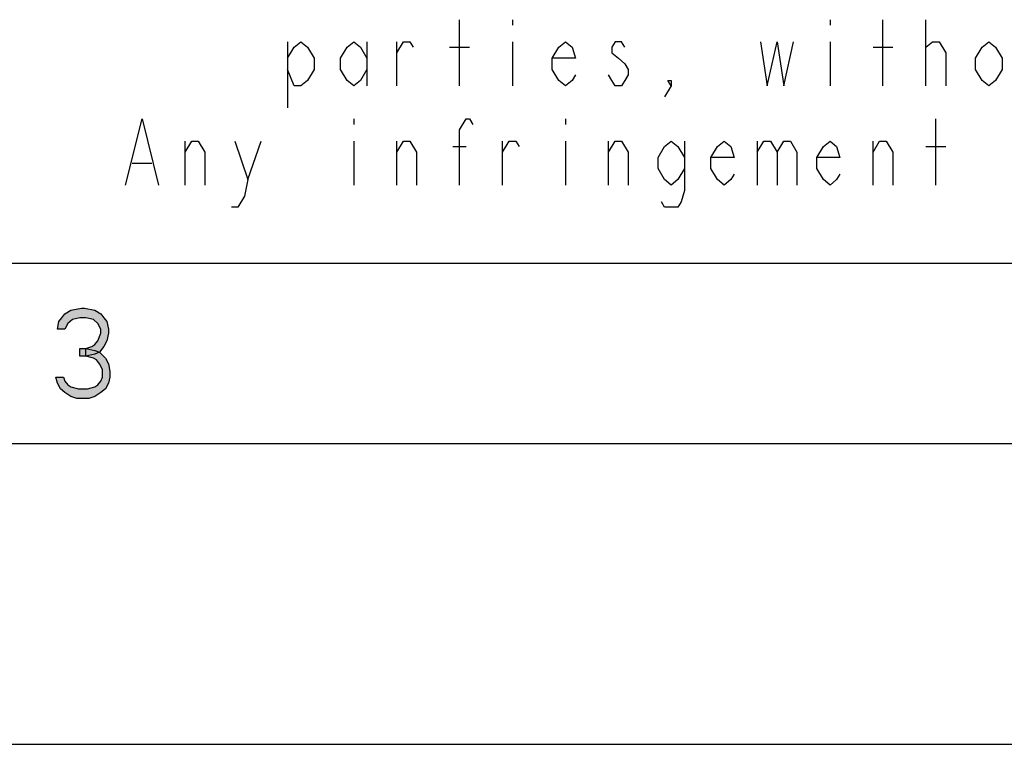
# Model space of a CAD drawing. Units: millimetres. Extents: x 0 to 594, y 0 to 420.
# Drawn here: x 405 to 422, y 0 to 12 of the extents above; entities that cross this region are included whole.
import ezdxf

# ---------------------------------------------------------------- set-up
doc = ezdxf.new("R2010")
doc.units = ezdxf.units.MM
doc.header["$LTSCALE"] = 32.67
doc.layers.get('0').update_dxf_attribs({"linetype": 'CONTINUOUS'})

# ---------------------------------------------------------------- blocks, each defined once
blk = doc.blocks.new('MASCHERA_CARTIGLIO_BL0', base_point=(492, 147))
at = {"color": 9, "linetype": 'Continuous'}
for p, q in [((412.664, 10.944), (412.664, 12.044)), ((413.544, 12.044), (413.544, 11.953)), ((418.824, 12.044), (418.824, 11.953)), ((419.704, 10.944), (419.704, 12.044)), ((420.419, 10.944), (420.419, 12.044)), ((409.804, 11.678), (409.804, 10.578)), ((411.124, 11.678), (411.124, 10.944)), ((411.619, 10.944), (411.619, 11.678)), ((413.544, 11.678), (413.544, 10.944)), ((418.824, 11.678), (418.824, 10.944)), ((412.499, 11.586), (412.829, 11.586)), ((419.539, 11.586), (419.869, 11.586)), ((410.904, 10.394), (410.904, 10.303)), ((414.424, 10.394), (414.424, 10.303)), ((420.584, 9.294), (420.584, 10.394)), ((408.099, 9.294), (408.099, 10.028)), ((409.144, 9.386), (409.364, 10.028)), ((410.904, 10.028), (410.904, 9.294)), ((411.619, 9.294), (411.619, 10.028)), ((413.379, 9.294), (413.379, 10.028)), ((414.424, 10.028), (414.424, 9.294)), ((415.139, 9.294), (415.139, 10.028)), ((417.614, 10.028), (417.614, 9.294)), ((419.539, 9.294), (419.539, 10.028)), ((412.554, 9.936), (412.774, 9.936)), ((420.419, 9.936), (420.749, 9.936)), ((407.219, 9.661), (407.549, 9.661))]:
    blk.add_line(p, q, dxfattribs=at)
for points in [[(409.804, 11.403), (409.914, 11.586), (410.024, 11.678), (410.134, 11.586), (410.244, 11.403), (410.244, 11.219), (410.134, 11.036), (410.024, 10.944), (409.914, 10.944), (409.804, 11.219)], [(411.124, 11.219), (411.014, 11.036), (410.904, 10.944), (410.794, 11.036), (410.684, 11.219), (410.684, 11.403), (410.794, 11.586), (410.904, 11.678), (411.014, 11.586), (411.124, 11.403)], [(411.619, 11.494), (411.729, 11.678), (411.839, 11.678), (411.894, 11.586)], [(414.589, 11.128), (414.534, 11.036), (414.424, 10.944), (414.314, 11.036), (414.204, 11.219), (414.204, 11.403), (414.314, 11.586), (414.424, 11.678), (414.534, 11.586), (414.589, 11.403), (414.204, 11.403)], [(415.414, 11.586), (415.359, 11.678), (415.249, 11.678), (415.194, 11.586), (415.194, 11.494), (415.304, 11.403), (415.414, 11.311), (415.469, 11.219), (415.469, 11.128), (415.414, 11.036), (415.359, 10.944), (415.249, 10.944), (415.194, 11.036), (415.139, 11.128)], [(417.669, 11.678), (417.779, 10.944), (417.944, 11.678), (418.054, 10.944), (418.219, 11.678)], [(420.419, 11.494), (420.419, 11.586), (420.529, 11.678), (420.584, 11.678), (420.639, 11.678), (420.749, 11.494), (420.749, 10.944)], [(421.684, 11.219), (421.574, 11.036), (421.464, 10.944), (421.354, 11.036), (421.244, 11.219), (421.244, 11.403), (421.354, 11.586), (421.464, 11.678), (421.574, 11.586), (421.684, 11.403), (421.684, 11.219)], [(416.184, 10.944), (416.129, 11.036), (416.184, 11.036), (416.184, 10.944), (416.074, 10.761)], [(407.109, 9.294), (407.384, 10.394), (407.659, 9.294)], [(412.664, 9.294), (412.664, 10.211), (412.774, 10.394), (412.829, 10.394), (412.884, 10.303)], [(408.099, 9.844), (408.209, 10.028), (408.319, 10.028), (408.429, 9.844), (408.429, 9.294)], [(408.924, 10.028), (409.144, 9.386), (409.089, 9.111), (408.979, 8.928), (408.869, 8.928)], [(411.619, 9.844), (411.729, 10.028), (411.839, 10.028), (411.949, 9.844), (411.949, 9.294)], [(413.379, 9.844), (413.489, 10.028), (413.599, 10.028), (413.654, 9.936)], [(415.139, 9.844), (415.249, 10.028), (415.359, 10.028), (415.469, 9.844), (415.469, 9.294)], [(416.404, 9.569), (416.294, 9.386), (416.184, 9.294), (416.074, 9.386), (415.964, 9.569), (415.964, 9.753), (416.074, 9.936), (416.184, 10.028), (416.294, 9.936), (416.404, 9.753)], [(416.404, 10.028), (416.404, 9.203), (416.349, 9.019), (416.294, 8.928), (416.074, 8.928), (416.019, 9.019)], [(417.229, 9.478), (417.174, 9.386), (417.064, 9.294), (416.954, 9.386), (416.844, 9.569), (416.844, 9.753), (416.954, 9.936), (417.064, 10.028), (417.174, 9.936), (417.229, 9.753), (416.844, 9.753)], [(417.614, 9.844), (417.724, 10.028), (417.834, 10.028), (417.944, 9.844), (417.944, 9.294)], [(417.944, 9.844), (418.054, 10.028), (418.164, 10.028), (418.274, 9.844), (418.274, 9.294)], [(418.989, 9.478), (418.934, 9.386), (418.824, 9.294), (418.714, 9.386), (418.604, 9.569), (418.604, 9.753), (418.714, 9.936), (418.824, 10.028), (418.934, 9.936), (418.989, 9.753), (418.604, 9.753)], [(419.539, 9.844), (419.649, 10.028), (419.759, 10.028), (419.869, 9.844), (419.869, 9.294)]]:
    blk.add_lwpolyline(points, dxfattribs=at)

msp = doc.modelspace()

# ---------------------------------------------------------------- hatches: boundary and pattern name
at = {"linetype": 'Continuous'}
for points in [[(406.1, 6.8989), (405.975, 6.8989), (406, 7.0266), (406.05, 7.0904), (406.1, 7.1543), (406.2, 7.2181), (406.375, 7.25), (406.425, 7.25), (406.6, 7.2181), (406.7, 7.1543), (406.75, 7.0904), (406.8, 7.0266), (406.825, 6.8989), (406.825, 6.8351), (406.8, 6.7074), (406.75, 6.6117), (406.675, 6.516), (406.6, 6.484), (406.45, 6.4521), (406.45, 6.5798), (406.55, 6.6117), (406.6, 6.6436), (406.65, 6.7074), (406.7, 6.8351), (406.7, 6.8989), (406.65, 6.9947), (406.575, 7.0585), (406.45, 7.0904), (406.35, 7.0904), (406.225, 7.0585), (406.15, 6.9947)], [(406.35, 6.4521), (406.35, 6.5798), (406.45, 6.5798), (406.6, 6.5479), (406.675, 6.516), (406.775, 6.4202), (406.825, 6.3245), (406.85, 6.1968), (406.85, 6.1011), (406.825, 6.0053), (406.775, 5.9096), (406.7, 5.8457), (406.6, 5.7819), (406.5, 5.75), (406.3, 5.75), (406.2, 5.7819), (406.1, 5.8457), (406.025, 5.9096), (405.975, 6.0053), (405.95, 6.1011), (406.075, 6.1011), (406.1, 6.0372), (406.15, 5.9734), (406.2, 5.9415), (406.325, 5.9096), (406.475, 5.9096), (406.6, 5.9415), (406.65, 5.9734), (406.7, 6.0372), (406.725, 6.1011), (406.725, 6.2287), (406.675, 6.3245), (406.625, 6.3883), (406.575, 6.4202), (406.45, 6.4521)]]:
    msp.add_hatch(color=2, dxfattribs=at).paths.add_polyline_path(points)

# ---------------------------------------------------------------- linework, layer by layer
at = {"color": 7, "linetype": 'Continuous'}
for p, q in [((8, 8), (586, 8)), ((5, 5), (589, 5)), ((0, 0), (594, 0))]:
    msp.add_line(p, q, dxfattribs=at)
at = {"color": 2, "linetype": 'Continuous'}
for points in [[(406.1, 6.8989), (405.975, 6.8989), (406, 7.0266), (406.05, 7.0904), (406.1, 7.1543), (406.2, 7.2181), (406.375, 7.25), (406.425, 7.25), (406.6, 7.2181), (406.7, 7.1543), (406.75, 7.0904), (406.8, 7.0266), (406.825, 6.8989), (406.825, 6.8351), (406.8, 6.7074), (406.75, 6.6117), (406.675, 6.516), (406.6, 6.484), (406.45, 6.4521), (406.45, 6.5798), (406.55, 6.6117), (406.6, 6.6436), (406.65, 6.7074), (406.7, 6.8351), (406.7, 6.8989), (406.65, 6.9947), (406.575, 7.0585), (406.45, 7.0904), (406.35, 7.0904), (406.225, 7.0585), (406.15, 6.9947), (406.1, 6.8989)], [(406.35, 6.4521), (406.35, 6.5798), (406.45, 6.5798), (406.6, 6.5479), (406.675, 6.516), (406.775, 6.4202), (406.825, 6.3245), (406.85, 6.1968), (406.85, 6.1011), (406.825, 6.0053), (406.775, 5.9096), (406.7, 5.8457), (406.6, 5.7819), (406.5, 5.75), (406.3, 5.75), (406.2, 5.7819), (406.1, 5.8457), (406.025, 5.9096), (405.975, 6.0053), (405.95, 6.1011), (406.075, 6.1011), (406.1, 6.0372), (406.15, 5.9734), (406.2, 5.9415), (406.325, 5.9096), (406.475, 5.9096), (406.6, 5.9415), (406.65, 5.9734), (406.7, 6.0372), (406.725, 6.1011), (406.725, 6.2287), (406.675, 6.3245), (406.625, 6.3883), (406.575, 6.4202), (406.45, 6.4521), (406.35, 6.4521)]]:
    msp.add_lwpolyline(points, dxfattribs=at)

# ---------------------------------------------------------------- block references
msp.add_blockref('MASCHERA_CARTIGLIO_BL0', (492, 147), dxfattribs=at)

doc.saveas('drawing.dxf')
